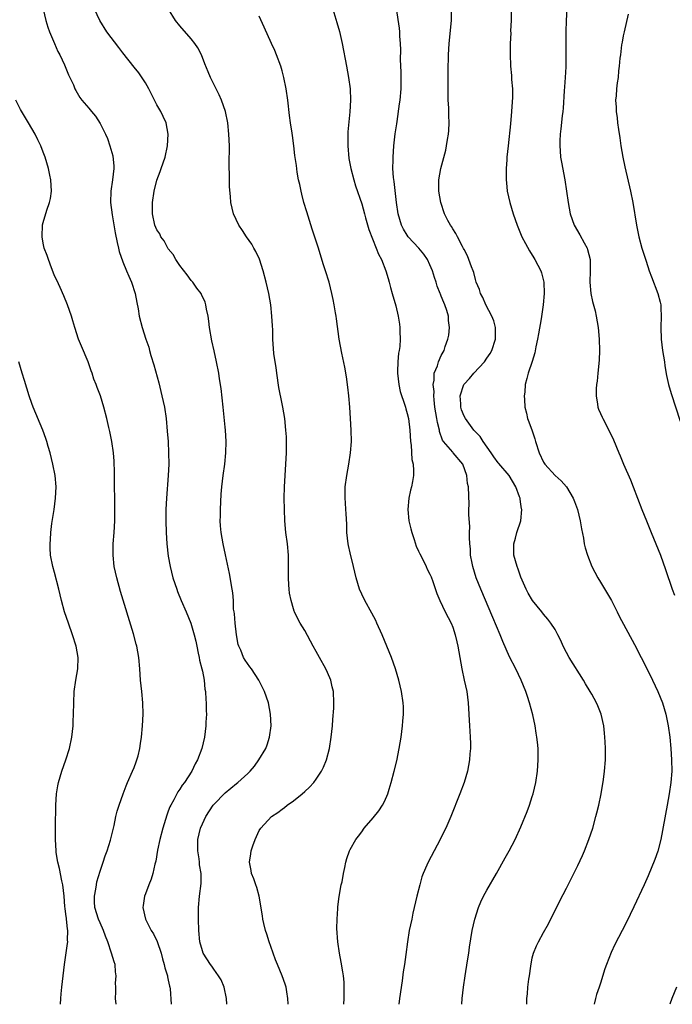
# Model space of a CAD drawing. Units: inches. Extents: x 2622000 to 2625000, y 1482000 to 1485000.
# Drawn here: x 2623317 to 2623432, y 1482000 to 1482173 of the extents above; entities that cross this region are included whole.
import ezdxf

# ---------------------------------------------------------------- set-up
doc = ezdxf.new("R2010")
doc.units = ezdxf.units.IN
doc.header["$MEASUREMENT"] = 0
doc.layers.add('LD26221482_10ft', color=81, linetype='Continuous')

msp = doc.modelspace()

# ---------------------------------------------------------------- linework, layer by layer
at = {"layer": 'LD26221482_10ft'}
for points, elevation in [([(2623321, 1482175), (2623321.46, 1482173), (2623321.83, 1482171.83), (2623322.13, 1482171), (2623322.97, 1482168.97), (2623323.58, 1482167.58), (2623323.9, 1482167), (2623324.76, 1482165.24), (2623325.46, 1482163.46), (2623325.71, 1482163), (2623326.31, 1482161.69), (2623326.58, 1482161), (2623326.71, 1482160.71), (2623327, 1482160.27), (2623327.47, 1482159.47), (2623327.82, 1482159), (2623329, 1482157.62), (2623329.49, 1482157), (2623330.18, 1482156.18), (2623331, 1482154.92), (2623331.95, 1482153), (2623332.29, 1482152.29), (2623332.72, 1482151), (2623333.23, 1482149.23), (2623333.4, 1482147.4), (2623333.41, 1482147), (2623333.2, 1482145), (2623332.88, 1482143), (2623332.84, 1482141), (2623333.14, 1482138.86), (2623333.67, 1482135.67), (2623333.98, 1482133.98), (2623334.26, 1482133), (2623334.38, 1482132.38), (2623335, 1482130.58), (2623335.65, 1482129), (2623336.06, 1482128.06), (2623336.55, 1482127), (2623337.18, 1482125), (2623337.45, 1482123.45), (2623337.69, 1482122.31), (2623337.87, 1482121), (2623338.4, 1482119), (2623339.04, 1482117), (2623339.55, 1482115.55), (2623339.67, 1482115), (2623339.91, 1482114.09), (2623340.46, 1482112.46), (2623341.31, 1482109.31), (2623341.87, 1482107), (2623342.3, 1482105), (2623342.6, 1482103), (2623342.82, 1482100.82), (2623342.95, 1482099), (2623343.06, 1482097), (2623343.07, 1482095), (2623342.98, 1482093), (2623342.69, 1482089), (2623342.59, 1482087), (2623342.57, 1482085), (2623342.62, 1482083), (2623342.76, 1482081), (2623343, 1482078.82), (2623343.32, 1482077), (2623343.82, 1482075), (2623344.47, 1482073), (2623344.61, 1482072.61), (2623345.28, 1482071), (2623346.16, 1482069), (2623346.96, 1482067), (2623347.55, 1482065), (2623347.86, 1482063.86), (2623347.99, 1482063), (2623348.24, 1482061.76), (2623348.42, 1482061), (2623348.51, 1482060.51), (2623348.91, 1482059), (2623349, 1482058.57), (2623349.31, 1482057), (2623349.44, 1482055.44), (2623349.54, 1482055), (2623349.58, 1482053.58), (2623349.65, 1482053), (2623349.64, 1482051.64), (2623349.69, 1482051), (2623349.6, 1482049.6), (2623349.6, 1482049), (2623349.37, 1482047), (2623348.92, 1482045), (2623348.15, 1482043), (2623347.7, 1482042.3), (2623347.15, 1482041), (2623345.82, 1482039), (2623345.45, 1482038.55), (2623345, 1482037.82), (2623344.65, 1482037.35), (2623343.96, 1482035.96), (2623343.42, 1482035), (2623343.28, 1482034.72), (2623343, 1482033.94), (2623342.73, 1482033.27), (2623342.5, 1482032.5), (2623342.02, 1482031), (2623341.48, 1482029), (2623341.09, 1482027.09), (2623340.8, 1482025.2), (2623340.64, 1482024.64), (2623340.28, 1482023), (2623339.97, 1482022.03), (2623339.55, 1482021), (2623339, 1482019.44), (2623338.82, 1482019), (2623338.6, 1482017.4), (2623338.53, 1482017), (2623339, 1482015), (2623340, 1482013), (2623340.39, 1482012.39), (2623341.06, 1482011.06), (2623341.74, 1482009), (2623341.98, 1482007.98), (2623342.28, 1482007), (2623342.39, 1482006.39), (2623342.84, 1482005), (2623342.86, 1482004.86), (2623343, 1482004.24), (2623343.19, 1482003.19), (2623343.26, 1482003), (2623343.3, 1482002.7), (2623343.53, 1482000)], 9990), ([(2623353.29, 1482000), (2623353.23, 1482001), (2623352.81, 1482003), (2623352.29, 1482004.29), (2623351.85, 1482005), (2623351, 1482006.2), (2623350.68, 1482006.68), (2623350.41, 1482007), (2623349.15, 1482009), (2623349, 1482009.4), (2623348.57, 1482011), (2623348.35, 1482013), (2623348.29, 1482015), (2623348.33, 1482017), (2623348.49, 1482019), (2623348.76, 1482021.24), (2623348.75, 1482023), (2623348.49, 1482024.5), (2623348.47, 1482025), (2623348.41, 1482025.59), (2623348.18, 1482027), (2623348.18, 1482028.18), (2623348.21, 1482029), (2623348.68, 1482031), (2623349, 1482031.74), (2623349.61, 1482033), (2623350.9, 1482035), (2623351, 1482035.13), (2623353, 1482037.22), (2623354.01, 1482037.99), (2623355, 1482038.82), (2623355.25, 1482039), (2623357, 1482040.6), (2623357.39, 1482041), (2623358.14, 1482041.86), (2623358.94, 1482043), (2623360.13, 1482045), (2623360.37, 1482045.63), (2623360.82, 1482047), (2623361.06, 1482049), (2623360.97, 1482051), (2623360.6, 1482053), (2623359.92, 1482055), (2623358.89, 1482057), (2623357.6, 1482059), (2623357.36, 1482059.36), (2623356.53, 1482060.53), (2623356.24, 1482061), (2623355.74, 1482062.26), (2623355.39, 1482063), (2623355.3, 1482063.3), (2623355.01, 1482065), (2623354.76, 1482067), (2623354.65, 1482068.65), (2623354.57, 1482069), (2623354.48, 1482069.52), (2623354.45, 1482071), (2623354.34, 1482072.34), (2623354.24, 1482073), (2623353.74, 1482075.74), (2623353.05, 1482079.05), (2623352.62, 1482081), (2623352.27, 1482083), (2623352.16, 1482084.16), (2623352.13, 1482085), (2623352.16, 1482085.84), (2623352.16, 1482087), (2623352.31, 1482089.69), (2623352.43, 1482091), (2623352.67, 1482093), (2623352.93, 1482095), (2623353.12, 1482097), (2623353.16, 1482099), (2623353.04, 1482101), (2623353, 1482101.48), (2623352.65, 1482105), (2623352.29, 1482108.29), (2623352, 1482110), (2623351.86, 1482111), (2623351.5, 1482113), (2623351.09, 1482114.91), (2623350.67, 1482116.67), (2623350.27, 1482119), (2623350.14, 1482120.14), (2623350.01, 1482121), (2623349.74, 1482122.26), (2623349.62, 1482123), (2623349.48, 1482123.48), (2623348.85, 1482124.85), (2623348.76, 1482125), (2623348.04, 1482125.96), (2623347.29, 1482127), (2623347.16, 1482127.16), (2623347, 1482127.31), (2623346.3, 1482128.3), (2623345, 1482129.92), (2623344.31, 1482131), (2623343.84, 1482131.84), (2623343, 1482132.88), (2623342.26, 1482134.26), (2623341.7, 1482135), (2623341.49, 1482135.49), (2623341, 1482136.22), (2623340.65, 1482137), (2623340.2, 1482139), (2623340.21, 1482141), (2623340.53, 1482143), (2623341, 1482144.94), (2623341.55, 1482146.45), (2623341.77, 1482147), (2623342.44, 1482149), (2623342.88, 1482151), (2623343, 1482153), (2623342.63, 1482155), (2623342.12, 1482156.12), (2623341.7, 1482157), (2623341, 1482158.17), (2623340.06, 1482160.06), (2623339.56, 1482161), (2623339, 1482162.03), (2623337.84, 1482163.84), (2623337, 1482164.81), (2623335, 1482167.31), (2623334.29, 1482168.29), (2623332.21, 1482171), (2623330.93, 1482173), (2623330.03, 1482175)], 10000), ([(2623364.06, 1482000), (2623364.06, 1482000.06), (2623364.04, 1482001), (2623363.83, 1482002.17), (2623363.71, 1482003), (2623363.54, 1482003.54), (2623363.04, 1482005), (2623362.2, 1482007), (2623361.83, 1482007.83), (2623361, 1482010.17), (2623360.72, 1482011), (2623360.33, 1482012.33), (2623360.1, 1482013), (2623359.78, 1482014.22), (2623359.61, 1482015), (2623359.56, 1482015.56), (2623358.97, 1482019), (2623358.54, 1482020.54), (2623358.37, 1482021), (2623358.04, 1482022.04), (2623357.64, 1482023), (2623357.56, 1482023.56), (2623357.29, 1482025), (2623357.52, 1482026.48), (2623357.57, 1482027), (2623357.85, 1482027.85), (2623358.25, 1482029), (2623359, 1482030.56), (2623359.25, 1482031), (2623361.12, 1482033), (2623362.26, 1482033.74), (2623363, 1482034.32), (2623363.41, 1482034.59), (2623363.89, 1482035), (2623365, 1482035.81), (2623366.53, 1482037), (2623367, 1482037.44), (2623367.84, 1482038.16), (2623368.58, 1482039), (2623369, 1482039.59), (2623369.92, 1482041), (2623370.28, 1482041.72), (2623370.79, 1482043), (2623371.34, 1482045), (2623371.66, 1482047), (2623371.85, 1482049), (2623371.92, 1482050.08), (2623372.08, 1482052.08), (2623372.12, 1482053), (2623372.03, 1482055), (2623371.84, 1482055.84), (2623371.55, 1482057), (2623371, 1482058.33), (2623370.68, 1482059), (2623369.56, 1482061), (2623369, 1482062.07), (2623368.47, 1482063), (2623367, 1482065.76), (2623366.21, 1482067), (2623365.77, 1482067.77), (2623365.18, 1482069), (2623365.13, 1482069.13), (2623365, 1482069.53), (2623364.59, 1482071), (2623364.33, 1482072.33), (2623364.25, 1482073), (2623364.21, 1482073.79), (2623364.11, 1482075), (2623364.13, 1482076.13), (2623364.16, 1482077), (2623364.16, 1482079), (2623363.94, 1482081), (2623363.65, 1482083), (2623363.49, 1482085), (2623363.4, 1482087), (2623363.37, 1482089), (2623363.42, 1482091), (2623363.52, 1482093), (2623363.79, 1482097), (2623363.81, 1482099), (2623363.77, 1482099.77), (2623363.69, 1482101), (2623363.46, 1482103), (2623363.13, 1482105), (2623363, 1482105.58), (2623362.45, 1482108.45), (2623362.06, 1482111), (2623361.97, 1482111.97), (2623361.77, 1482113), (2623361.56, 1482114.44), (2623361.4, 1482117), (2623361.37, 1482118.63), (2623361.31, 1482119.31), (2623361.21, 1482121), (2623361, 1482123), (2623360.67, 1482125), (2623360.2, 1482127), (2623359.68, 1482129), (2623359.03, 1482131.03), (2623358.4, 1482132.4), (2623358.05, 1482133), (2623357.68, 1482133.68), (2623356.74, 1482135), (2623356.07, 1482136.07), (2623355.42, 1482137), (2623354.48, 1482139), (2623353.98, 1482141), (2623353.92, 1482142.08), (2623353.77, 1482143.77), (2623353.78, 1482146.22), (2623353.71, 1482147), (2623353.69, 1482147.69), (2623353.74, 1482151), (2623353.67, 1482153), (2623353.44, 1482155), (2623353.03, 1482157), (2623352.35, 1482159), (2623351.96, 1482159.96), (2623351.4, 1482161), (2623350.41, 1482163), (2623349.98, 1482163.98), (2623349.41, 1482165.41), (2623348.81, 1482167), (2623348.2, 1482168.2), (2623347.67, 1482169), (2623347, 1482169.82), (2623345, 1482172.08), (2623344.26, 1482173), (2623343.02, 1482175)], 10010), ([(2623371.92, 1482175), (2623372.65, 1482172.65), (2623373.08, 1482171.08), (2623373.55, 1482169), (2623374.33, 1482165), (2623374.7, 1482163), (2623374.95, 1482161), (2623375.03, 1482159), (2623374.94, 1482156.94), (2623374.57, 1482153.44), (2623374.57, 1482153), (2623374.59, 1482152.59), (2623374.55, 1482151), (2623374.76, 1482148.76), (2623375.12, 1482147), (2623375.62, 1482145), (2623375.92, 1482143.92), (2623377, 1482140.76), (2623377.49, 1482139), (2623377.69, 1482138.31), (2623378.24, 1482136.24), (2623379.54, 1482133), (2623379.94, 1482131.94), (2623380.47, 1482131), (2623381.27, 1482129), (2623381.64, 1482127.64), (2623381.86, 1482127), (2623382.08, 1482126.08), (2623382.39, 1482125), (2623383, 1482122.83), (2623383.42, 1482121), (2623383.64, 1482119.64), (2623383.73, 1482119), (2623383.69, 1482118.31), (2623383.77, 1482117), (2623383.71, 1482115.71), (2623383.58, 1482115), (2623383.47, 1482114.53), (2623383.34, 1482113), (2623383.31, 1482111.31), (2623383.28, 1482111), (2623383.53, 1482109), (2623383.78, 1482107.78), (2623384.61, 1482105.39), (2623384.71, 1482105), (2623384.75, 1482104.75), (2623385, 1482103.93), (2623385.21, 1482103), (2623385.49, 1482101), (2623385.6, 1482099), (2623385.69, 1482098.31), (2623385.8, 1482095.8), (2623386.03, 1482095), (2623386.14, 1482093.86), (2623386.1, 1482093), (2623385.92, 1482091.92), (2623385.74, 1482091), (2623385.59, 1482090.41), (2623385.32, 1482089), (2623385.1, 1482087), (2623385.29, 1482085), (2623385.63, 1482083.63), (2623385.81, 1482083), (2623386.23, 1482081.77), (2623386.6, 1482080.6), (2623387, 1482079.71), (2623387.2, 1482079.2), (2623387.68, 1482078.32), (2623388.34, 1482077), (2623388.54, 1482076.54), (2623389, 1482075.64), (2623389.19, 1482075.19), (2623389.29, 1482075), (2623389.46, 1482074.54), (2623390.23, 1482072.23), (2623390.73, 1482071), (2623391.7, 1482069), (2623392.73, 1482067), (2623393, 1482066.33), (2623393.45, 1482065), (2623393.73, 1482063.73), (2623393.92, 1482063), (2623394.24, 1482061), (2623394.6, 1482059), (2623395.05, 1482057), (2623395.47, 1482055), (2623395.7, 1482053), (2623395.97, 1482049), (2623396.01, 1482048.01), (2623396.09, 1482047), (2623396.13, 1482045.87), (2623396.12, 1482045), (2623396.04, 1482044.04), (2623395.98, 1482043), (2623395.62, 1482041), (2623395.01, 1482039), (2623394.27, 1482037), (2623392.68, 1482033), (2623391.79, 1482031), (2623391.53, 1482030.47), (2623390.79, 1482029), (2623388.69, 1482025), (2623388.48, 1482024.48), (2623387.82, 1482023), (2623387.6, 1482022.4), (2623387.2, 1482021), (2623386.71, 1482019), (2623386.02, 1482016.02), (2623385.79, 1482015), (2623385.36, 1482013), (2623385.04, 1482010.96), (2623384.78, 1482008.78), (2623384.53, 1482007), (2623384.31, 1482005.69), (2623384.11, 1482004.11), (2623383.63, 1482001), (2623383.51, 1482000)], 10030), ([(2623394.62, 1482000), (2623394.69, 1482001), (2623394.91, 1482003), (2623395.2, 1482005), (2623395.63, 1482007.63), (2623395.84, 1482009), (2623395.98, 1482010.02), (2623396.43, 1482013), (2623396.87, 1482015), (2623397.52, 1482017), (2623397.96, 1482018.04), (2623398.43, 1482019), (2623399, 1482020.05), (2623400.7, 1482023), (2623402.23, 1482025.77), (2623402.94, 1482027), (2623403.97, 1482029), (2623405, 1482031.24), (2623406.09, 1482033.91), (2623406.48, 1482035), (2623407, 1482036.57), (2623407.13, 1482037), (2623407.6, 1482039), (2623407.91, 1482041), (2623408.06, 1482043), (2623408.01, 1482045), (2623407.91, 1482046.09), (2623407.8, 1482047), (2623407.67, 1482047.67), (2623407.48, 1482049), (2623407.08, 1482050.92), (2623406.53, 1482053), (2623406.14, 1482054.14), (2623405.86, 1482055), (2623405.03, 1482057), (2623404.12, 1482059), (2623403, 1482061.09), (2623401.83, 1482063.83), (2623401.37, 1482065), (2623400.04, 1482068.04), (2623397.95, 1482073), (2623397.16, 1482075), (2623396.53, 1482077), (2623396.4, 1482077.6), (2623396.14, 1482079), (2623396.11, 1482080.11), (2623395.99, 1482081), (2623395.93, 1482082.07), (2623395.98, 1482083), (2623396, 1482084), (2623395.86, 1482086.14), (2623395.86, 1482087), (2623395.89, 1482087.89), (2623395.8, 1482091), (2623395.62, 1482091.62), (2623395.49, 1482093), (2623394.77, 1482095), (2623393.1, 1482097), (2623393, 1482097.09), (2623391.39, 1482099), (2623391.22, 1482099.22), (2623390.71, 1482100.71), (2623390.67, 1482101), (2623390.33, 1482102.33), (2623390.23, 1482103), (2623389.89, 1482105), (2623389.72, 1482106.28), (2623389.68, 1482107), (2623389.75, 1482107.75), (2623389.57, 1482109), (2623389.76, 1482109.76), (2623389.75, 1482111), (2623390.31, 1482112.31), (2623390.52, 1482113), (2623391, 1482114.08), (2623391.3, 1482114.7), (2623391.49, 1482115), (2623391.68, 1482115.68), (2623392.17, 1482117), (2623392.34, 1482117.66), (2623392.47, 1482119), (2623392.28, 1482120.28), (2623392.27, 1482121), (2623391.96, 1482122.04), (2623391.61, 1482123), (2623391.42, 1482123.42), (2623391, 1482124.54), (2623390.86, 1482124.86), (2623390.81, 1482125), (2623390.3, 1482126.3), (2623390.09, 1482127), (2623389.81, 1482127.81), (2623389.45, 1482129), (2623389, 1482130.06), (2623388.57, 1482131), (2623387.92, 1482131.92), (2623387.07, 1482133), (2623385.2, 1482135), (2623385, 1482135.27), (2623384.33, 1482136.33), (2623384.02, 1482137), (2623383.44, 1482139), (2623383.15, 1482141), (2623382.69, 1482144.69), (2623382.59, 1482145.41), (2623382.49, 1482147), (2623382.53, 1482148.53), (2623382.51, 1482149), (2623382.67, 1482151), (2623382.91, 1482153.09), (2623383.16, 1482154.84), (2623383.23, 1482155.23), (2623383.66, 1482158.34), (2623383.77, 1482159), (2623383.95, 1482161), (2623383.95, 1482163), (2623383.94, 1482163.94), (2623383.83, 1482166.17), (2623383.86, 1482167.86), (2623383.82, 1482169), (2623383.72, 1482170.28), (2623383.7, 1482171), (2623383.65, 1482171.65), (2623383.14, 1482175.14)], 10040), ([(2623406.05, 1482000), (2623406.05, 1482000.05), (2623406.04, 1482001), (2623406.17, 1482001.83), (2623406.24, 1482003), (2623406.4, 1482004.4), (2623406.51, 1482005), (2623406.73, 1482006.73), (2623407, 1482008.16), (2623407.2, 1482009), (2623407.72, 1482010.28), (2623408.07, 1482011), (2623409, 1482012.61), (2623409.83, 1482014.17), (2623411.82, 1482018.18), (2623413, 1482020.4), (2623414.32, 1482023), (2623415, 1482024.39), (2623415.83, 1482026.17), (2623416.18, 1482027), (2623416.97, 1482029), (2623417.62, 1482031), (2623418.2, 1482033), (2623418.35, 1482033.65), (2623418.72, 1482035), (2623419.12, 1482037), (2623419.51, 1482039.51), (2623419.7, 1482041), (2623419.88, 1482043), (2623419.89, 1482045), (2623419.84, 1482046.16), (2623419.78, 1482047), (2623419.69, 1482047.69), (2623419.56, 1482049), (2623419.13, 1482051), (2623418.5, 1482052.5), (2623418.3, 1482053), (2623417.46, 1482054.54), (2623417.2, 1482055), (2623416.37, 1482056.37), (2623416.02, 1482057), (2623413.46, 1482061), (2623413, 1482061.86), (2623412.43, 1482063), (2623411.99, 1482063.99), (2623411.49, 1482065), (2623411, 1482065.89), (2623410.26, 1482067), (2623409.72, 1482067.72), (2623409, 1482068.61), (2623408.65, 1482069), (2623407.03, 1482071.03), (2623406.3, 1482072.3), (2623405.95, 1482073), (2623405, 1482075.14), (2623404.52, 1482076.52), (2623404.32, 1482077), (2623404.03, 1482077.97), (2623403.76, 1482079), (2623403.77, 1482079.76), (2623403.74, 1482081), (2623404.03, 1482081.97), (2623404.3, 1482083), (2623404.96, 1482085.04), (2623405.16, 1482087), (2623405.12, 1482087.12), (2623405, 1482087.95), (2623404.84, 1482088.84), (2623404.84, 1482089), (2623404.78, 1482089.22), (2623404.11, 1482091), (2623402.91, 1482093), (2623401.13, 1482095.13), (2623401, 1482095.25), (2623400.26, 1482096.26), (2623399.76, 1482097), (2623398.35, 1482099), (2623397.84, 1482099.84), (2623396.73, 1482101), (2623395.24, 1482103), (2623395, 1482103.46), (2623394.57, 1482104.57), (2623394.44, 1482105), (2623394.41, 1482105.59), (2623394.29, 1482107), (2623394.94, 1482109), (2623395, 1482109.08), (2623395.94, 1482110.06), (2623396.71, 1482111), (2623398.57, 1482113), (2623399, 1482113.65), (2623399.57, 1482114.43), (2623399.9, 1482115), (2623400.55, 1482117), (2623400.52, 1482117.48), (2623400.52, 1482119), (2623400.21, 1482120.21), (2623399.88, 1482121), (2623398.83, 1482123), (2623398.31, 1482124.31), (2623397.88, 1482125), (2623397.69, 1482125.69), (2623397.15, 1482127), (2623397, 1482127.47), (2623396.71, 1482128.7), (2623396.6, 1482129), (2623396.33, 1482129.67), (2623395.87, 1482131), (2623395.63, 1482131.63), (2623395, 1482132.76), (2623394.93, 1482132.93), (2623394.72, 1482133.28), (2623393.83, 1482135), (2623393.56, 1482135.56), (2623393, 1482136.4), (2623392.8, 1482136.8), (2623392.62, 1482137), (2623392.16, 1482137.84), (2623391.56, 1482139), (2623390.9, 1482141), (2623390.58, 1482143), (2623390.57, 1482145), (2623390.89, 1482147), (2623391.77, 1482150.23), (2623391.94, 1482151), (2623392.11, 1482152.11), (2623392.27, 1482153), (2623392.32, 1482153.68), (2623392.39, 1482155), (2623392.33, 1482156.33), (2623392.32, 1482157.68), (2623392.23, 1482159), (2623392.18, 1482160.18), (2623392.21, 1482161.79), (2623392.19, 1482164.19), (2623392.26, 1482167), (2623392.39, 1482169), (2623392.78, 1482173), (2623392.78, 1482175)], 10050), ([(2623403.27, 1482174.73), (2623403.27, 1482173), (2623403.18, 1482171.18), (2623403.2, 1482170.8), (2623403.09, 1482169), (2623403.09, 1482167.09), (2623403.18, 1482165), (2623403.34, 1482163.34), (2623403.37, 1482162.63), (2623403.5, 1482161), (2623403.51, 1482159.51), (2623403.34, 1482157), (2623403.15, 1482154.85), (2623402.73, 1482151), (2623402.54, 1482149), (2623402.5, 1482148.5), (2623402.41, 1482147), (2623402.43, 1482145.57), (2623402.41, 1482145), (2623402.45, 1482144.45), (2623402.61, 1482143), (2623403.04, 1482141), (2623403.63, 1482139), (2623404.33, 1482137), (2623405.18, 1482135), (2623405.79, 1482133.79), (2623406.49, 1482132.49), (2623407.25, 1482131.25), (2623407.42, 1482131), (2623408.5, 1482129), (2623408.62, 1482128.62), (2623409.05, 1482127), (2623409.1, 1482125), (2623408.91, 1482123), (2623408.56, 1482120.56), (2623408.1, 1482117.9), (2623407.93, 1482117), (2623407.64, 1482115.64), (2623407.44, 1482114.56), (2623406.98, 1482113.02), (2623406.3, 1482111), (2623406.03, 1482110.03), (2623405.77, 1482109), (2623405.68, 1482107.68), (2623405.6, 1482107), (2623405.61, 1482106.39), (2623405.7, 1482105), (2623405.96, 1482103.96), (2623406.17, 1482103), (2623406.41, 1482102.41), (2623407, 1482100.88), (2623407.43, 1482099.43), (2623407.54, 1482099), (2623408.18, 1482097), (2623409, 1482095.34), (2623409.22, 1482095), (2623411, 1482092.98), (2623412.05, 1482092.05), (2623412.99, 1482091), (2623414.18, 1482089), (2623414.42, 1482088.43), (2623414.92, 1482087), (2623415.42, 1482085), (2623415.64, 1482083.64), (2623416.02, 1482081.98), (2623416.15, 1482081), (2623416.29, 1482080.29), (2623416.68, 1482079), (2623417.48, 1482077), (2623418.53, 1482075), (2623419, 1482074.26), (2623420.93, 1482071), (2623421.61, 1482069.61), (2623421.94, 1482069), (2623422.27, 1482068.27), (2623425, 1482063.27), (2623426.13, 1482061), (2623427, 1482059.32), (2623428.16, 1482057), (2623429.1, 1482055), (2623429.88, 1482053), (2623430.48, 1482051), (2623430.9, 1482049), (2623431.19, 1482047), (2623431.39, 1482045), (2623431.5, 1482043), (2623431.51, 1482041), (2623431.37, 1482039), (2623431.08, 1482037), (2623430.72, 1482035), (2623429.61, 1482029), (2623429.08, 1482026.92), (2623428.56, 1482025.44), (2623427.4, 1482022.6), (2623426.69, 1482021), (2623424.83, 1482017.17), (2623423.55, 1482014.45), (2623422.81, 1482013), (2623421.51, 1482010.49), (2623420.86, 1482009.14), (2623420.04, 1482007), (2623419.77, 1482006.23), (2623419, 1482003.72), (2623418.77, 1482003), (2623418.3, 1482001.7), (2623418.11, 1482001), (2623417.89, 1482000)], 10060), ([(2623413.08, 1482175.08), (2623412.98, 1482173.02), (2623412.91, 1482171), (2623412.88, 1482169.13), (2623412.88, 1482164.88), (2623412.79, 1482163), (2623412.65, 1482161.35), (2623412.63, 1482160.63), (2623412.42, 1482157.58), (2623412.36, 1482157), (2623412.26, 1482156.26), (2623412.04, 1482153.96), (2623411.91, 1482153), (2623411.85, 1482151.85), (2623411.83, 1482151), (2623411.92, 1482150.08), (2623411.98, 1482149), (2623412.11, 1482148.11), (2623412.74, 1482145), (2623413.3, 1482141), (2623413.68, 1482139), (2623414.37, 1482137), (2623415.35, 1482135.35), (2623416.1, 1482133.9), (2623416.62, 1482133), (2623416.72, 1482132.72), (2623417.15, 1482131), (2623417.2, 1482129), (2623417.14, 1482127), (2623417.32, 1482125), (2623417.59, 1482123.59), (2623418.03, 1482121.97), (2623418.25, 1482121), (2623418.61, 1482119), (2623418.78, 1482117), (2623418.8, 1482115), (2623418.74, 1482113.26), (2623418.54, 1482111), (2623418.39, 1482109.61), (2623418.3, 1482109), (2623418.24, 1482108.24), (2623418.21, 1482107), (2623418.48, 1482105.52), (2623418.55, 1482105), (2623418.66, 1482104.66), (2623419, 1482103.93), (2623419.27, 1482103.27), (2623419.4, 1482103), (2623420.63, 1482100.63), (2623421.27, 1482099.27), (2623422.2, 1482097), (2623422.44, 1482096.44), (2623423.04, 1482095), (2623424.24, 1482092.24), (2623424.73, 1482091), (2623426.25, 1482087), (2623427.08, 1482085), (2623427.93, 1482083), (2623428.75, 1482081), (2623429.52, 1482079), (2623430.44, 1482076.44), (2623431.57, 1482073), (2623431.98, 1482071.98)], 10070), ([(2623423.88, 1482174.12), (2623423.13, 1482171), (2623423, 1482170.34), (2623422.81, 1482169.19), (2623422.71, 1482168.71), (2623422.5, 1482167), (2623422.39, 1482166.39), (2623422.3, 1482165), (2623422.17, 1482164.17), (2623422.09, 1482163), (2623421.94, 1482162.06), (2623421.81, 1482161), (2623421.77, 1482159.77), (2623421.65, 1482159), (2623421.76, 1482157.76), (2623421.73, 1482157), (2623421.91, 1482155.91), (2623421.98, 1482155), (2623422.13, 1482153.87), (2623422.38, 1482152.38), (2623422.59, 1482151), (2623422.94, 1482149), (2623423.29, 1482147.29), (2623424.28, 1482143), (2623424.68, 1482141), (2623425.33, 1482137), (2623425.75, 1482135), (2623426.29, 1482133), (2623427, 1482130.68), (2623427.56, 1482129), (2623427.94, 1482127.94), (2623429.09, 1482125), (2623429.5, 1482123.5), (2623429.59, 1482123), (2623429.6, 1482122.4), (2623429.68, 1482121), (2623429.6, 1482119), (2623429.66, 1482117), (2623429.92, 1482115), (2623430.22, 1482113), (2623430.3, 1482112.3), (2623430.59, 1482110.59), (2623430.95, 1482109), (2623431.41, 1482107.41), (2623433, 1482102.58)], 10080), ([(2623373.84, 1482000), (2623373.91, 1482001), (2623373.9, 1482002.1), (2623373.95, 1482003), (2623373.91, 1482003.91), (2623373.8, 1482005), (2623373.7, 1482005.7), (2623373.4, 1482007.4), (2623373.08, 1482009), (2623372.79, 1482011), (2623372.66, 1482013.34), (2623372.7, 1482015), (2623372.82, 1482016.82), (2623372.83, 1482017.17), (2623373.05, 1482018.95), (2623373.42, 1482021), (2623373.55, 1482021.55), (2623373.8, 1482023), (2623374.04, 1482024.04), (2623374.2, 1482025), (2623374.38, 1482025.62), (2623374.86, 1482027), (2623375, 1482027.23), (2623375.96, 1482029), (2623376.45, 1482029.55), (2623377, 1482030.32), (2623377.46, 1482031), (2623379, 1482032.81), (2623379.99, 1482034.01), (2623380.65, 1482035), (2623381, 1482035.67), (2623381.59, 1482037), (2623381.82, 1482037.82), (2623382.2, 1482039), (2623382.7, 1482041), (2623383.16, 1482042.84), (2623383.6, 1482045), (2623383.92, 1482047), (2623384.17, 1482049), (2623384.22, 1482049.78), (2623384.34, 1482051), (2623384.33, 1482052.33), (2623384.3, 1482053), (2623384.01, 1482055), (2623383.52, 1482057), (2623382.92, 1482059), (2623382.22, 1482061), (2623381.43, 1482063), (2623380.6, 1482065), (2623379.69, 1482067), (2623379.47, 1482067.47), (2623378.78, 1482068.78), (2623377.56, 1482071), (2623377, 1482072.13), (2623376.61, 1482073), (2623376.01, 1482075), (2623375.58, 1482077), (2623375, 1482079.37), (2623374.69, 1482080.69), (2623374.64, 1482081), (2623374.41, 1482083), (2623374.39, 1482084.39), (2623374.3, 1482086.3), (2623374.24, 1482087), (2623374.17, 1482088.17), (2623374.08, 1482089), (2623374.08, 1482089.92), (2623374.11, 1482091), (2623374.41, 1482093), (2623374.77, 1482095), (2623375.05, 1482097), (2623375.19, 1482099), (2623375.18, 1482101), (2623375.05, 1482103), (2623374.9, 1482105), (2623374.72, 1482107), (2623374.56, 1482108.56), (2623374.33, 1482110.33), (2623374.03, 1482112.03), (2623373.49, 1482114.51), (2623373.02, 1482117), (2623372.55, 1482120.55), (2623372.5, 1482121), (2623372.42, 1482121.58), (2623372.18, 1482123), (2623371.97, 1482123.97), (2623371.78, 1482125), (2623371.27, 1482127), (2623370.65, 1482129), (2623370.25, 1482130.25), (2623369.38, 1482133), (2623368.3, 1482136.3), (2623367.34, 1482139.34), (2623366.85, 1482141), (2623366.48, 1482142.48), (2623366.34, 1482143), (2623366.15, 1482144.15), (2623365.92, 1482145), (2623365.65, 1482146.35), (2623365.52, 1482147.52), (2623365.25, 1482149.25), (2623365.05, 1482151), (2623364.81, 1482152.81), (2623364.77, 1482153.23), (2623364.5, 1482155), (2623364.32, 1482156.32), (2623364.02, 1482159), (2623363.74, 1482161), (2623363.32, 1482163), (2623363, 1482164.17), (2623362.76, 1482165), (2623362.03, 1482167), (2623361.74, 1482167.74), (2623361.17, 1482169), (2623359.85, 1482171.85), (2623359, 1482173.76)], 10020), ([(2623333.83, 1482000), (2623333.74, 1482001), (2623333.79, 1482002.21), (2623333.75, 1482003), (2623333.73, 1482003.73), (2623333.82, 1482005), (2623333.71, 1482005.71), (2623333.63, 1482007), (2623333.45, 1482007.45), (2623333.03, 1482009), (2623332.35, 1482011), (2623331.97, 1482011.97), (2623331.61, 1482013), (2623331, 1482014.31), (2623330.7, 1482015), (2623330.06, 1482017), (2623330, 1482018), (2623330, 1482019), (2623330.25, 1482020.25), (2623330.35, 1482021), (2623330.45, 1482021.55), (2623331, 1482023.39), (2623331.57, 1482025), (2623331.89, 1482026.11), (2623332.27, 1482027), (2623332.84, 1482028.84), (2623332.89, 1482029.11), (2623333.34, 1482031), (2623333.47, 1482031.47), (2623333.78, 1482033), (2623334.02, 1482033.98), (2623334.34, 1482035), (2623335.06, 1482037), (2623335.59, 1482038.41), (2623335.83, 1482039), (2623336.73, 1482041), (2623337, 1482041.66), (2623337.35, 1482042.65), (2623337.49, 1482043), (2623337.68, 1482043.68), (2623338.01, 1482045), (2623338.13, 1482045.87), (2623338.31, 1482047), (2623338.47, 1482049), (2623338.57, 1482051), (2623338.54, 1482053), (2623338.35, 1482055), (2623338.13, 1482057), (2623337.99, 1482059), (2623337.82, 1482061), (2623337.44, 1482063), (2623337.34, 1482063.34), (2623336.85, 1482065.15), (2623334.6, 1482072.6), (2623333.94, 1482075), (2623333.5, 1482077), (2623333.28, 1482079), (2623333.3, 1482081), (2623333.45, 1482083), (2623333.58, 1482085), (2623333.58, 1482085.58), (2623333.62, 1482087), (2623333.59, 1482087.59), (2623333.58, 1482089), (2623333.54, 1482091), (2623333.55, 1482091.55), (2623333.52, 1482093), (2623333.54, 1482093.54), (2623333.49, 1482095.49), (2623333.36, 1482097), (2623333.05, 1482099), (2623332.72, 1482100.72), (2623332.54, 1482101.46), (2623332.21, 1482103), (2623331.69, 1482105), (2623331.07, 1482107), (2623330.48, 1482108.48), (2623330.32, 1482109), (2623329.92, 1482109.92), (2623329.6, 1482111), (2623329.42, 1482111.42), (2623328.89, 1482113), (2623327.72, 1482115.72), (2623327.2, 1482117), (2623326.55, 1482119), (2623326.22, 1482120.22), (2623325.99, 1482121), (2623325.3, 1482123), (2623324.62, 1482124.62), (2623323.96, 1482126.04), (2623323.37, 1482127.37), (2623323, 1482128.12), (2623322.74, 1482128.74), (2623322.46, 1482129.54), (2623321.91, 1482131), (2623321.69, 1482131.69), (2623321.18, 1482133), (2623321, 1482133.84), (2623320.81, 1482135), (2623320.9, 1482137.1), (2623321, 1482137.51), (2623321.64, 1482139.65), (2623322.1, 1482141), (2623322.26, 1482141.74), (2623322.43, 1482143), (2623322.35, 1482145), (2623322.18, 1482145.82), (2623321.96, 1482147), (2623321.37, 1482149), (2623321, 1482149.84), (2623320.59, 1482151), (2623320.04, 1482152.04), (2623319.61, 1482153), (2623318.44, 1482155), (2623317, 1482157.39), (2623316.17, 1482159)], 9980), ([(2623324.06, 1482000), (2623324.1, 1482001), (2623324.16, 1482001.84), (2623324.26, 1482003), (2623324.49, 1482005), (2623324.76, 1482007), (2623325.29, 1482010.71), (2623325.32, 1482011), (2623325.28, 1482011.28), (2623325.34, 1482013), (2623325.25, 1482013.25), (2623325.1, 1482015), (2623325.08, 1482015.08), (2623325, 1482015.84), (2623324.84, 1482016.84), (2623324.82, 1482017.18), (2623324.67, 1482019), (2623324.44, 1482021), (2623324.28, 1482021.72), (2623323.87, 1482023.87), (2623323.58, 1482025), (2623323.3, 1482026.7), (2623323.26, 1482027), (2623323.14, 1482029), (2623323.15, 1482031.15), (2623323.22, 1482035), (2623323.36, 1482037), (2623323.59, 1482038.41), (2623323.7, 1482039), (2623324.29, 1482041), (2623324.97, 1482043), (2623325.62, 1482045), (2623326.03, 1482047), (2623326.25, 1482049), (2623326.29, 1482049.71), (2623326.34, 1482051), (2623326.36, 1482053), (2623326.45, 1482055), (2623326.75, 1482057), (2623327.11, 1482059), (2623327.15, 1482061), (2623326.78, 1482063), (2623326.15, 1482065), (2623325.43, 1482067), (2623324.77, 1482069), (2623324.22, 1482071), (2623324, 1482072), (2623323.73, 1482073), (2623323, 1482075.94), (2623322.71, 1482077), (2623322.3, 1482079), (2623322.21, 1482080.21), (2623322.2, 1482081), (2623322.27, 1482081.73), (2623322.35, 1482083), (2623322.54, 1482084.54), (2623322.91, 1482087), (2623323.17, 1482089), (2623323.26, 1482091), (2623323.1, 1482093), (2623322.72, 1482095), (2623322.23, 1482097), (2623321.9, 1482098.1), (2623321.65, 1482099), (2623321.49, 1482099.49), (2623320.94, 1482101), (2623319.24, 1482105), (2623319, 1482105.67), (2623318.54, 1482107), (2623317.72, 1482109.72), (2623317.32, 1482111), (2623316.74, 1482113)], 9970), ([(2623432.34, 1482003), (2623431.55, 1482001), (2623431.19, 1482000)], 10070)]:
    msp.add_lwpolyline(points, dxfattribs=dict(at, elevation=elevation))

doc.saveas('drawing.dxf')
